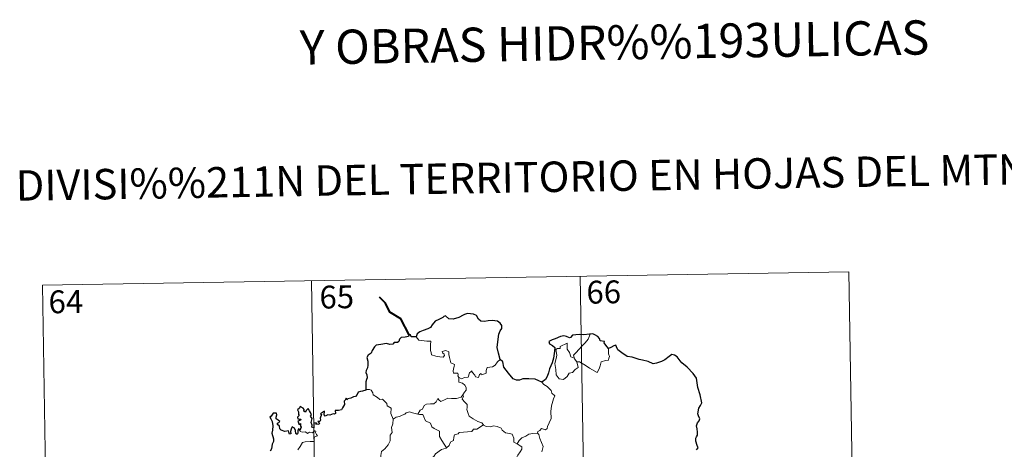
# Model space of a CAD drawing. Extents: x 609484 to 613992, y 766139 to 769181.
# Drawn here: x 609840 to 610163, y 768385 to 768526 of the extents above; entities that cross this region are included whole.
import ezdxf
from ezdxf.enums import TextEntityAlignment as Align

# ---------------------------------------------------------------- set-up
doc = ezdxf.new("R2010")
doc.units = 0
doc.header["$MEASUREMENT"] = 0
doc.layers.add('Nivel 63', color=7, linetype='Continuous')
doc.styles.add('Style-font002', font='font002.shx')

msp = doc.modelspace()

# ---------------------------------------------------------------- linework, layer by layer
at = {"layer": 'Nivel 63', "color": 7, "linetype": 'Continuous', "lineweight": 0}
for p, q in [((609847.29, 768438.471, -0.501), (610112.096, 768442.813, -0.501)), ((610023.828, 768441.365, -0.501), (610027.777, 768200.464, -0.501)), ((610112.096, 768442.813, -0.501), (610116.045, 768201.912, -0.501)), ((609847.29, 768438.471, -0.501), (609851.236, 768197.57, -0.501)), ((609935.556, 768439.918, -0.501), (609939.505, 768199.018, -0.501))]:
    msp.add_line(p, q, dxfattribs=at)
at = {"layer": 'Nivel 63', "color": 7, "linetype": 'Continuous', "lineweight": 40, "elevation": -0.501, "flags": 128}
msp.add_lwpolyline([(609967.644, 768422.089), (609964.905, 768427.353), (609961.286, 768429.597), (609959.865, 768432.516), (609957.932, 768434.477)], dxfattribs=at)
at = {"layer": 'Nivel 63', "color": 7, "linetype": 'Continuous', "lineweight": 30, "elevation": -0.501, "flags": 128}
for points in [[(609997.608, 768414.064), (609997.002, 768416.162), (609996.6, 768417.931), (609996.78, 768419.879), (609997.135, 768422.304), (609997.592, 768423.422), (609998.11, 768424.163), (609998.117, 768425.202), (609997.588, 768425.992), (609996.659, 768426.577), (609994.954, 768426.806), (609993.58, 768426.692), (609992.373, 768426.493), (609991.162, 768426.66), (609990.481, 768427.241), (609989.765, 768428.449), (609988.812, 768428.921), (609986.779, 768429.104), (609985.868, 768428.861), (609985.444, 768428.576), (609983.961, 768427.797), (609982.169, 768427.243), (609980.722, 768427.365), (609979.559, 768428.348), (609979.107, 768428.153), (609978.727, 768427.787), (609977.39, 768427.172), (609976.215, 768426.582), (609975.202, 768425.455), (609974.643, 768424.513), (609973.813, 768424.089), (609972.308, 768423.576), (609971.229, 768423.11), (609970.296, 768422.444), (609970.015, 768421.511)], [(609970.015, 768421.511), (609968.346, 768421.508), (609968.147, 768422.144), (609967.644, 768422.089), (609967.467, 768421.595), (609966.311, 768421.391), (609965.037, 768421.211), (609964.531, 768420.741), (609964.242, 768419.913), (609963.823, 768419.638), (609962.746, 768419.631), (609962.365, 768419.077), (609961.327, 768418.985), (609960.178, 768419.278), (609958.331, 768418.935), (609956.801, 768418.708), (609956.326, 768418.211), (609955.579, 768416.991), (609955.183, 768416.13), (609954.224, 768415.485), (609953.779, 768414.73), (609954.099, 768413.434), (609954.083, 768412.122), (609953.954, 768411.295), (609953.504, 768410.462), (609953.414, 768409.748), (609953.75, 768408.974), (609953.881, 768408.056), (609953.686, 768407.458), (609953.391, 768406.64), (609953.414, 768405.712), (609953.472, 768404.167)], [(610027.085, 768422.347), (610026.894, 768422.327), (610025.021, 768422.119), (610023.45, 768422.198), (610021.26, 768422.037), (610020.66, 768421.247), (610020.279, 768421.182), (610019.358, 768421.533), (610018.413, 768421.753), (610017.404, 768421.625), (610015.606, 768420.837), (610014.668, 768420.49), (610013.571, 768419.905), (610013.748, 768419.164), (610014.777, 768418.665), (610015.48, 768417.927), (610015.396, 768416.768), (610015.02, 768414.445), (610014.642, 768412.973), (610013.776, 768410.947), (610013.377, 768409.686), (610013.021, 768408.432), (610012.394, 768407.466), (610011.252, 768406.619)], [(610033.129, 768417.603), (610032.3, 768418.716), (610031.702, 768419.539), (610031.815, 768419.964), (610030.424, 768420.123), (610030.149, 768420.909), (610029.667, 768421.63), (610028.612, 768422.161), (610027.983, 768422.407), (610027.085, 768422.347)], [(610062.002, 768384.415), (610062.614, 768385.029), (610062.221, 768385.803), (610061.841, 768387.156), (610061.81, 768388.17), (610062.053, 768388.667), (610062.406, 768389.135), (610062.388, 768390.164), (610062.196, 768391.264), (610062.056, 768392.272), (610062.35, 768393.209), (610062.874, 768393.918), (610063.07, 768394.531), (610062.661, 768395.498), (610062.506, 768396.184), (610062.75, 768398.019), (610063.323, 768398.882), (610063.773, 768399.797), (610063.219, 768402.436), (610062.468, 768404.864), (610062.066, 768407.87), (610060.933, 768409.443), (610058.913, 768411.486), (610057.245, 768412.942), (610056.679, 768413.637), (610055.68, 768414.94), (610054.852, 768415.414), (610053.939, 768415.652), (610053.005, 768414.98), (610051.602, 768413.891), (610050.515, 768413.379), (610048.915, 768412.795), (610047.757, 768412.649), (610046.147, 768413.337), (610044.282, 768413.773), (610043.186, 768414.082), (610040.857, 768414.802), (610039.304, 768415.055), (610037.525, 768416.244), (610036.17, 768417.153), (610035.744, 768418.155), (610035.503, 768418.738), (610034.834, 768418.571), (610033.882, 768417.975), (610033.129, 768417.603)], [(610011.252, 768406.619), (610010.263, 768407.075), (610009.049, 768407.553), (610006.938, 768407.717), (610004.982, 768407.634), (610003.882, 768407.244), (610002.877, 768407.187), (610001.857, 768407.729), (610000.331, 768409.592), (609998.775, 768411.526), (609998.46, 768413.221), (609997.608, 768414.064)], [(609953.472, 768404.167), (609953.409, 768403.93), (609952.309, 768403.577), (609951.653, 768403.552), (609950.926, 768403.289), (609950.547, 768402.533), (609950.096, 768401.845), (609949.446, 768401.789), (609948.504, 768401.368), (609947.532, 768401.156), (609947.216, 768400.804), (609947.028, 768401.297), (609946.698, 768400.663), (609946.364, 768400.366), (609946.471, 768399.225), (609945.755, 768398.114), (609945.461, 768397.446), (609944.435, 768397.315), (609943.4, 768397.238), (609943.478, 768396.335), (609943.142, 768396.041), (609942.754, 768396.201), (609941.613, 768395.792), (609940.956, 768395.816), (609940.074, 768395.413), (609939.734, 768395.865), (609939.886, 768397.008), (609939.192, 768396.631), (609938.56, 768396.227), (609938.86, 768395.94), (609938.462, 768394.808), (609938.528, 768394.134), (609938.307, 768393.702), (609937.669, 768393.694), (609938.228, 768393.101), (609937.966, 768392.727), (609937.502, 768392.777), (609937.035, 768392.807), (609937.205, 768393.255), (609936.349, 768393.13), (609936.355, 768392.491), (609936.353, 768391.611), (609935.733, 768391.785), (609935.775, 768392.497), (609935.482, 768393.391), (609935.826, 768394.604), (609935.307, 768395.421), (609935.617, 768395.848), (609935.223, 768396.579), (609934.897, 768397.2), (609934.564, 768397.881), (609933.898, 768397.283), (609933.663, 768396.72), (609933.12, 768397.056), (609933.15, 768397.573), (609932.88, 768398.066), (609931.931, 768398.555), (609931.636, 768398.041), (609931.04, 768397.455), (609931.3, 768396.829), (609931.318, 768395.914), (609931.525, 768395.655), (609931.035, 768395.138), (609931.116, 768394.552), (609931.577, 768394.458), (609932.108, 768394.39), (609931.964, 768394.076), (609931.107, 768393.729)], [(609931.822, 768390.66), (609931.637, 768391.192), (609931.304, 768391.205), (609931.165, 768390.612), (609931.159, 768389.809), (609930.886, 768389.377), (609930.413, 768389.73), (609930.378, 768390.74), (609929.968, 768391.453), (609929.204, 768391.966), (609928.882, 768391.153), (609928.762, 768390.43), (609928.824, 768389.57), (609928.347, 768389.55), (609928.209, 768390.165), (609928.102, 768390.64), (609926.852, 768390.399), (609925.68, 768390.823), (609925.234, 768391.272), (609925.099, 768392.095), (609924.471, 768392.626), (609924.453, 768393.079), (609924.844, 768393.359), (609925.201, 768393.664), (609924.711, 768394.107), (609923.99, 768394.499), (609923.968, 768395.115), (609924.216, 768395.84), (609924.166, 768396.376), (609923.063, 768396.424), (609922.312, 768395.445), (609921.928, 768395.069), (609922.303, 768394.585), (609922.696, 768393.638), (609922.878, 768392.267), (609922.838, 768390.787), (609922.619, 768389.873), (609923.123, 768387.996), (609923.132, 768387.09), (609922.704, 768386.218), (609922.438, 768384.69), (609922.007, 768383.955)], [(609931.107, 768393.729), (609931.357, 768393.243), (609931.421, 768392.652), (609932.041, 768393.015), (609932.037, 768392.179), (609932.238, 768391.84), (609931.822, 768390.66)]]:
    msp.add_lwpolyline(points, dxfattribs=at)
at = {"layer": 'Nivel 63', "color": 7, "linetype": 'Continuous', "lineweight": 0, "elevation": -0.501, "flags": 128}
for points in [[(609970.015, 768421.511), (609970.897, 768420.348), (609973.485, 768420.011), (609974.833, 768420.015), (609974.705, 768418.854), (609974.661, 768416.962), (609974.854, 768416.351), (609974.972, 768415.556), (609976.388, 768415.122), (609977.759, 768414.854), (609978.822, 768414.827), (609979.3, 768415.366), (609979.148, 768415.768), (609978.632, 768416.229), (609978.486, 768416.65), (609979.696, 768416.995), (609980.669, 768416.531), (609980.651, 768415.655), (609980.96, 768414.646), (609981.331, 768412.985), (609982.524, 768412.405), (609982.448, 768411.758), (609982.207, 768411.016), (609982.134, 768410.166), (609982.253, 768409.517), (609983.652, 768409.535), (609983.776, 768409.003), (609983.678, 768408.627), (609983.995, 768408.066)], [(610021.942, 768414.282), (610021.656, 768415.458), (610022.489, 768416.335), (610024.349, 768418.407), (610025.437, 768419.474), (610026.476, 768420.704), (610027.085, 768422.347)], [(610022.692, 768413.314), (610023.114, 768411.451), (610022.162, 768410.711), (610021.283, 768409.705), (610020.183, 768409.584), (610019.584, 768408.439), (610018.321, 768407.43), (610016.875, 768407.641), (610015.909, 768409.044), (610015.803, 768410.692), (610015.536, 768412.761), (610015.953, 768414.39), (610016.11, 768415.399), (610015.816, 768417.361), (610016.375, 768417.679), (610017.233, 768417.664), (610017.295, 768418.255), (610019.519, 768419.408), (610019.596, 768417.396), (610020.28, 768416.381), (610020.746, 768414.889)], [(610020.746, 768414.889), (610021.839, 768414.413), (610021.942, 768414.282)], [(610033.129, 768417.603), (610033.15, 768416.951), (610033.1, 768415.885), (610033.46, 768415.05), (610033.285, 768414.455), (610033.1, 768413.811), (610032.101, 768413.685), (610030.766, 768413.249), (610030.419, 768411.997), (610030.024, 768411.007), (610029.382, 768409.706)], [(609997.608, 768414.064), (609996.679, 768413.295), (609995.935, 768412.206), (609995.055, 768411.657), (609993.245, 768411.351), (609992.936, 768410.428), (609992.909, 768409.55), (609991.547, 768409.031), (609991.279, 768409.382), (609990.816, 768409.073), (609990.404, 768408.121), (609989.459, 768408.38), (609989.268, 768408.927), (609988.513, 768409.781), (609988.164, 768410.307), (609988.014, 768410.054), (609987.527, 768409.674), (609987.019, 768408.178), (609985.866, 768408.158), (609984.806, 768407.715), (609984.117, 768408.127), (609983.995, 768408.066)], [(610021.942, 768414.282), (610022.692, 768413.314)], [(610029.382, 768409.706), (610026.899, 768411.202), (610025.424, 768412.163), (610023.625, 768413.229), (610022.692, 768413.314)], [(609983.995, 768408.066), (609983.947, 768406.635), (609985.16, 768406.236), (609985.965, 768405.594), (609986.426, 768404.837), (609986.397, 768403.977), (609985.814, 768403.264), (609985.284, 768402.414)], [(610011.252, 768406.619), (610011.885, 768405.842), (610012.971, 768405.112), (610014.317, 768403.83), (610014.482, 768402.958), (610015.503, 768402.076), (610015.109, 768401.149), (610014.431, 768398.835), (610014.224, 768396.967), (610014.323, 768394.7), (610013.665, 768393.282), (610013.128, 768392.016), (610013.016, 768391.357), (610012.484, 768390.908), (610011.15, 768391.33), (610010.569, 768390.683), (610009.947, 768390.361), (610009.791, 768389.828)], [(609953.472, 768404.167), (609954.642, 768404.215), (609955.248, 768403.907), (609955.699, 768403.123), (609955.906, 768402.432), (609957.282, 768401.591), (609958.022, 768400.922), (609958.878, 768401.003), (609959.714, 768400.239), (609960.293, 768399.61), (609960.492, 768398.812), (609961.733, 768398.024), (609961.647, 768396.345), (609962.432, 768394.472)], [(609970.498, 768396.111), (609971.315, 768397.341), (609972.051, 768397.754), (609972.558, 768398.923), (609973.326, 768399.376), (609974.705, 768399.444), (609975.749, 768399.505), (609976.537, 768400.174), (609977.062, 768401.194), (609977.475, 768400.64), (609978.061, 768400.278), (609979.49, 768400.881), (609980.387, 768401.287), (609981.564, 768401.189), (609983.195, 768401.26), (609984.771, 768401.678), (609985.284, 768402.414)], [(609985.284, 768402.414), (609985.558, 768402.002), (609985.114, 768400.993), (609985.959, 768399.985), (609986.756, 768399.218), (609986.704, 768398.26), (609986.629, 768397.554), (609987.029, 768396.317), (609987.384, 768395.449), (609988.652, 768394.529), (609990.204, 768393.641), (609991.566, 768393.267), (609992.07, 768392.526)], [(609962.432, 768394.472), (609963.397, 768395.113), (609964.511, 768395.361), (609965.414, 768395.714), (609966.3, 768396.128), (609966.688, 768396.527), (609967.731, 768396.862), (609968.718, 768396.554), (609970.068, 768396.194), (609970.498, 768396.111)], [(609970.498, 768396.111), (609971.079, 768395.974), (609972.159, 768395.95), (609972.475, 768395.151), (609973.042, 768393.913), (609974.705, 768393.082), (609975.081, 768391.908), (609975.91, 768391.379), (609977.686, 768390.442), (609977.632, 768389.425), (609977.61, 768388.696), (609978.424, 768387.407), (609979.983, 768385.03)], [(609962.432, 768394.472), (609962.288, 768392.919), (609961.917, 768391.724), (609962.039, 768390.075), (609961.464, 768389.21), (609961.407, 768387.361), (609960.823, 768385.988), (609959.684, 768384.73), (609958.624, 768383.78), (609958.347, 768382.492), (609958.405, 768381.544), (609958.91, 768380.843), (609960.134, 768380.254), (609960.939, 768379.389), (609961.425, 768378.341), (609961.802, 768376.66), (609961.925, 768375.128), (609961.912, 768373.714)], [(609992.07, 768392.526), (609989.851, 768391.178), (609988.846, 768391.144), (609988.249, 768390.334), (609984.042, 768390.028), (609983.775, 768389.62), (609982.555, 768389.286), (609982.307, 768388.504), (609982.273, 768387.473), (609981.368, 768387.022), (609980.864, 768386.207), (609980.792, 768385.793), (609979.983, 768385.03)], [(609992.07, 768392.526), (609992.09, 768392.484), (609992.972, 768392.047), (609994.223, 768391.886), (609995.414, 768392.201), (609996.566, 768392.048), (609997.925, 768391.511), (609998.227, 768390.768), (609999.289, 768389.935), (610000.669, 768389.7), (610001.55, 768389.497), (610002.031, 768388.171), (610002.069, 768386.875), (610003.108, 768386.372)], [(609931.125, 768384.382), (609931.899, 768385.433), (609932.656, 768386.757), (609933.528, 768386.991), (609935.188, 768387.064), (609936.492, 768387.126), (609936.505, 768387.454), (609936.48, 768388.18), (609936.688, 768388.684), (609937.54, 768388.97), (609937.193, 768389.413), (609936.864, 768390.021), (609937.058, 768390.496), (609936.722, 768390.639), (609936.284, 768390.23), (609935.962, 768389.935), (609934.983, 768390.182), (609934.267, 768389.681), (609933.613, 768390.318), (609932.659, 768390.125), (609931.9, 768390.358), (609931.822, 768390.66)], [(610003.108, 768386.372), (610003.836, 768387.406), (610004.678, 768388.319), (610005.934, 768388.814), (610006.988, 768389.476), (610008.246, 768389.679), (610009.791, 768389.828)], [(610009.791, 768389.828), (610010.23, 768389.342), (610010.555, 768388.072), (610011.621, 768385.453), (610011.193, 768383.718)], [(610003.108, 768386.372), (610004.124, 768385.724), (610004.665, 768385.326), (610004.686, 768384.568), (610004.152, 768383.704), (610003.345, 768382.599), (610003.043, 768381.951), (610002.093, 768380.98), (610000.278, 768379.291), (609998.007, 768379.159), (609997.016, 768378.216), (609996.268, 768377.006), (609995.371, 768376.386), (609995.223, 768375.124), (609995.094, 768373.825), (609995.023, 768372.649), (609995.504, 768371.264), (609996.294, 768370.657), (609995.452, 768370.638), (609993.54, 768369.557), (609992.943, 768369.615), (609992.29, 768368.968)], [(609979.983, 768385.03), (609979.878, 768384.933), (609978.304, 768384.439), (609976.363, 768383.024), (609975.793, 768382.157), (609974.866, 768381.518), (609974.354, 768380.122), (609973.235, 768377.846), (609972.323, 768375.914), (609971.899, 768374.098), (609971.934, 768374.036)]]:
    msp.add_lwpolyline(points, dxfattribs=at)

# ---------------------------------------------------------------- texts
at = {"layer": 'Nivel 63', "color": 7, "linetype": 'Continuous', "lineweight": 0, "style": 'Style-font002'}
for s, height, p in [('Y OBRAS HIDR%%193ULICAS', 11.24998, (610035.104, 768518.167)), ('DIVISI%%211N DEL TERRITORIO EN HOJAS DEL MTN50', 9.99998, (610012.267, 768473.992))]:
    msp.add_text(s, height=height, rotation=0.93904, dxfattribs=at).set_placement(p, align=Align.MIDDLE_CENTER)
at = {"layer": 'Nivel 63', "color": 7, "linetype": 'Continuous', "lineweight": 13, "style": 'Style-font002'}
for s, p in [('65', (609943.896, 768434.572, -0.501)), ('66', (610031.56, 768436.183, -0.501)), ('64', (609854.936, 768433.014, -0.501))]:
    msp.add_text(s, height=7.4999, rotation=0.93904, dxfattribs=at).set_placement(p, align=Align.MIDDLE_CENTER)

doc.saveas('drawing.dxf')
